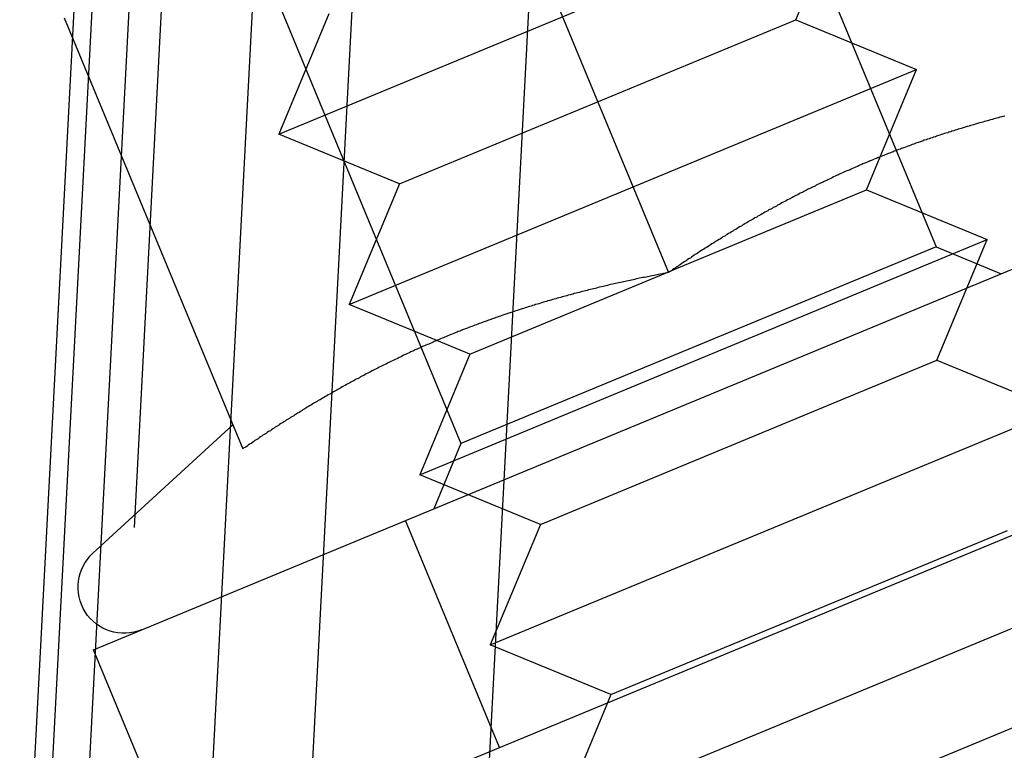
# Model space of a CAD drawing. Extents: x 3028 to 4386, y 1791 to 2313.
# Drawn here: x 3473 to 3489, y 2149 to 2161 of the extents above; entities that cross this region are included whole.
import ezdxf

# ---------------------------------------------------------------- set-up
doc = ezdxf.new("R2010")
doc.units = 0
doc.header["$LTSCALE"] = 5
doc.linetypes.add('VERDECKT', pattern=[9.525, 6.35, -3.175])
doc.layers.get('0').update_dxf_attribs({"linetype": 'CONTINUOUS'})
doc.layers.add('STEMPEL', color=3, linetype='CONTINUOUS')

# ---------------------------------------------------------------- blocks, each defined once
blk = doc.blocks.new('A$C3A49D339')
at = {"color": 1, "linetype": 'VERDECKT', "extrusion": (0, 1, -2e-16)}
for p, q in [((2397.517665, -74.761719), (2401.735503, 5.719417)), ((2404.55342, 4.157653), (2400.483394, -73.503062)), ((2397.828532, -74.481813), (2399.92197, -34.536631)), ((2398.42771, -74.513214), (2400.521148, -34.568033)), ((2401.042172, -34.595339), (2398.933033, -74.840109)), ((2402.036448, -75.002752), (2404.145587, -34.757982)), ((2405.037142, -72.59533), (2407.01224, -34.908217)), ((2409.234727, -53.993442), (2412.440084, -61.731857)), ((2401.736562, -59.900515), (2410.975247, -56.073726)), ((2410.158845, -58.035479), (2410.975247, -56.073726)), ((2401.496312, -57.198798), (2404.701669, -64.937213)), ((2402.552964, -57.938762), (2401.736562, -59.900515)), ((2403.701015, -60.7104), (2410.158845, -58.035479)), ((2410.158845, -58.035479), (2412.123297, -58.845365)), ((2402.884613, -62.672153), (2412.123297, -58.845365)), ((2411.530976, -60.268669), (2412.123297, -58.845365)), ((2403.701015, -60.7104), (2401.736562, -59.900515)), ((2411.306895, -60.807118), (2411.530961, -60.268705)), ((2403.701015, -60.7104), (2402.884613, -62.672153)), ((2408.120578, -62.126934), (2411.306895, -60.807118)), ((2411.306895, -60.807118), (2413.271347, -61.617003)), ((2404.032663, -65.443792), (2413.271347, -61.617003)), ((2412.440084, -61.731857), (2404.701669, -64.937213)), ((2412.440084, -61.731857), (2413.501013, -62.171308)), ((2412.454945, -63.578757), (2413.271347, -61.617003)), ((2404.849065, -63.482039), (2408.035382, -62.162223)), ((2408.035385, -62.162222), (2408.120575, -62.126935)), ((2404.309875, -63.259747), (2402.884613, -62.672153)), ((2483.646036, -74.272868), (2268.917474, -63.01942)), ((2404.849065, -63.482039), (2404.309911, -63.259762)), ((2404.849065, -63.482039), (2404.032663, -65.443792)), ((2405.997115, -66.253677), (2412.454945, -63.578757)), ((2412.454945, -63.578757), (2414.419398, -64.388642)), ((2405.180713, -68.21543), (2414.419398, -64.388642)), ((2404.701669, -64.937213), (2404.262218, -65.998143)), ((2405.997115, -66.253677), (2404.032663, -65.443792)), ((2405.331012, -69.885002), (2403.800278, -66.189484)), ((2405.997115, -66.253677), (2405.180713, -68.21543)), ((2407.145166, -69.025316), (2413.602996, -66.350395)), ((2407.145166, -69.025316), (2405.180713, -68.21543)), ((2407.145166, -69.025316), (2407.090739, -69.1561))]:
    blk.add_line(p, q, dxfattribs=at)
at = {"extrusion": (0, 1, -2e-16)}
for p, q in [((2405.173753, -55.133154), (2408.081671, -62.153488)), ((2398.244657, -58.00328), (2401.152574, -65.023614)), ((2398.71894, -68.294243), (2419.04429, -59.875208)), ((2411.530961, -60.268705), (2411.530976, -60.268669)), ((2404.309911, -63.259762), (2404.309875, -63.259747)), ((2400.249674, -71.989761), (2420.575024, -63.570726)), ((2400.990597, -64.633801), (2398.710533, -66.723095)), ((2406.328764, -70.987069), (2415.567448, -67.160281)), ((2400.249674, -71.989761), (2398.71894, -68.294243)), ((2407.090739, -69.1561), (2406.328764, -70.987069)), ((2408.293216, -71.796955), (2414.751046, -69.122034))]:
    blk.add_line(p, q, dxfattribs=at)
for points in [[(2413.56, -59.605, 0), (2413.53, -59.6116, 0), (2413.51, -59.6183, 0), (2413.48, -59.625, 0), (2413.46, -59.6318, 0), (2413.43, -59.6385, 0), (2413.41, -59.6454, 0), (2413.38, -59.6522, 0), (2413.36, -59.6591, 0), (2413.33, -59.666, 0), (2413.31, -59.673, 0), (2413.28, -59.68, 0), (2413.25, -59.687, 0), (2413.23, -59.6941, 0), (2413.2, -59.7012, 0), (2413.18, -59.7083, 0), (2413.15, -59.7155, 0), (2413.13, -59.7227, 0), (2413.1, -59.73, 0), (2413.08, -59.7373, 0), (2413.05, -59.7446, 0), (2413.03, -59.752, 0), (2413, -59.7594, 0), (2412.98, -59.7668, 0), (2412.95, -59.7743, 0), (2412.93, -59.7818, 0), (2412.9, -59.7893, 0), (2412.88, -59.7969, 0), (2412.85, -59.8045, 0), (2412.83, -59.8122, 0), (2412.8, -59.8199, 0), (2412.78, -59.8276, 0), (2412.75, -59.8354, 0), (2412.73, -59.8432, 0), (2412.7, -59.8511, 0), (2412.68, -59.859, 0), (2412.65, -59.8669, 0), (2412.63, -59.8749, 0), (2412.6, -59.8829, 0), (2412.58, -59.8909, 0), (2412.55, -59.899, 0), (2412.53, -59.9071, 0), (2412.5, -59.9153, 0), (2412.48, -59.9235, 0), (2412.45, -59.9317, 0), (2412.43, -59.94, 0), (2412.4, -59.9483, 0), (2412.38, -59.9566, 0), (2412.35, -59.965, 0), (2412.33, -59.9734, 0), (2412.3, -59.9819, 0), (2412.28, -59.9904, 0), (2412.25, -59.999, 0), (2412.23, -60.0076, 0), (2412.2, -60.0162, 0), (2412.18, -60.0248, 0), (2412.15, -60.0335, 0), (2412.13, -60.0423, 0), (2412.1, -60.0511, 0), (2412.08, -60.0599, 0), (2412.05, -60.0688, 0), (2412.03, -60.0777, 0), (2412.01, -60.0866, 0), (2411.98, -60.0956, 0), (2411.96, -60.1046, 0), (2411.93, -60.1137, 0), (2411.91, -60.1228, 0), (2411.88, -60.1319, 0), (2411.86, -60.1411, 0), (2411.83, -60.1503, 0), (2411.81, -60.1596, 0), (2411.79, -60.1689, 0), (2411.76, -60.1782, 0), (2411.74, -60.1876, 0), (2411.71, -60.197, 0), (2411.69, -60.2065, 0), (2411.66, -60.216, 0), (2411.64, -60.2255, 0), (2411.61, -60.2351, 0), (2411.59, -60.2448, 0), (2411.57, -60.2544, 0), (2411.54, -60.2641, 0), (2411.52, -60.2739, 0), (2411.49, -60.2837, 0), (2411.47, -60.2935, 0), (2411.45, -60.3034, 0), (2411.42, -60.3133, 0), (2411.4, -60.3233, 0), (2411.37, -60.3333, 0), (2411.35, -60.3433, 0), (2411.32, -60.3534, 0), (2411.3, -60.3635, 0), (2411.28, -60.3737, 0), (2411.25, -60.3839, 0), (2411.23, -60.3942, 0), (2411.2, -60.4044, 0), (2411.18, -60.4148, 0), (2411.16, -60.4251, 0), (2411.13, -60.4356, 0), (2411.11, -60.446, 0), (2411.08, -60.4565, 0), (2411.06, -60.467, 0), (2411.04, -60.4776, 0), (2411.01, -60.4882, 0), (2410.99, -60.4989, 0), (2410.96, -60.5096, 0), (2410.94, -60.5203, 0), (2410.92, -60.5311, 0), (2410.89, -60.5419, 0), (2410.87, -60.5528, 0), (2410.85, -60.5637, 0), (2410.82, -60.5746, 0), (2410.8, -60.5856, 0), (2410.77, -60.5966, 0), (2410.75, -60.6077, 0), (2410.73, -60.6188, 0), (2410.7, -60.6299, 0), (2410.68, -60.6411, 0), (2410.66, -60.6523, 0), (2410.63, -60.6636, 0), (2410.61, -60.6749, 0), (2410.59, -60.6862, 0), (2410.56, -60.6976, 0), (2410.54, -60.709, 0), (2410.51, -60.7205, 0), (2410.49, -60.7319, 0), (2410.47, -60.7435, 0), (2410.44, -60.7551, 0), (2410.42, -60.7667, 0), (2410.4, -60.7783, 0), (2410.37, -60.79, 0), (2410.35, -60.8017, 0), (2410.33, -60.8135, 0), (2410.3, -60.8253, 0), (2410.28, -60.8371, 0), (2410.26, -60.849, 0), (2410.23, -60.8609, 0), (2410.21, -60.8729, 0), (2410.19, -60.8849, 0), (2410.16, -60.8969, 0), (2410.14, -60.909, 0), (2410.12, -60.9211, 0), (2410.09, -60.9333, 0), (2410.07, -60.9455, 0), (2410.05, -60.9577, 0), (2410.02, -60.97, 0), (2410, -60.9823, 0), (2409.98, -60.9946, 0), (2409.95, -61.007, 0), (2409.93, -61.0194, 0), (2409.91, -61.0318, 0), (2409.89, -61.0443, 0), (2409.86, -61.0569, 0), (2409.84, -61.0694, 0), (2409.82, -61.082, 0), (2409.79, -61.0947, 0), (2409.77, -61.1073, 0), (2409.75, -61.12, 0), (2409.72, -61.1328, 0), (2409.7, -61.1456, 0), (2409.68, -61.1584, 0), (2409.65, -61.1713, 0), (2409.63, -61.1842, 0), (2409.61, -61.1971, 0), (2409.59, -61.2101, 0), (2409.56, -61.2231, 0), (2409.54, -61.2361, 0), (2409.52, -61.2492, 0), (2409.49, -61.2623, 0), (2409.47, -61.2754, 0), (2409.45, -61.2886, 0), (2409.43, -61.3018, 0), (2409.4, -61.3151, 0), (2409.38, -61.3284, 0), (2409.36, -61.3417, 0), (2409.33, -61.355, 0), (2409.31, -61.3684, 0), (2409.29, -61.3818, 0), (2409.27, -61.3953, 0), (2409.24, -61.4088, 0), (2409.22, -61.4223, 0), (2409.2, -61.4359, 0), (2409.18, -61.4495, 0), (2409.15, -61.4631, 0), (2409.13, -61.4767, 0), (2409.11, -61.4904, 0), (2409.09, -61.5042, 0), (2409.06, -61.5179, 0), (2409.04, -61.5317, 0), (2409.02, -61.5455, 0), (2409, -61.5594, 0), (2408.97, -61.5733, 0), (2408.95, -61.5872, 0), (2408.93, -61.6011, 0), (2408.91, -61.6151, 0), (2408.88, -61.6291, 0), (2408.86, -61.6432, 0), (2408.84, -61.6572, 0), (2408.82, -61.6713, 0), (2408.79, -61.6855, 0), (2408.77, -61.6997, 0), (2408.75, -61.7139, 0), (2408.73, -61.7281, 0), (2408.7, -61.7423, 0), (2408.68, -61.7566, 0), (2408.66, -61.771, 0), (2408.64, -61.7853, 0), (2408.61, -61.7997, 0), (2408.59, -61.8141, 0), (2408.57, -61.8285, 0), (2408.55, -61.843, 0), (2408.52, -61.8575, 0), (2408.5, -61.872, 0), (2408.48, -61.8866, 0), (2408.46, -61.9012, 0), (2408.44, -61.9158, 0), (2408.41, -61.9304, 0), (2408.39, -61.9451, 0), (2408.37, -61.9598, 0), (2408.35, -61.9746, 0), (2408.32, -61.9893, 0), (2408.3, -62.0041, 0), (2408.28, -62.0189, 0), (2408.26, -62.0338, 0), (2408.24, -62.0486, 0), (2408.21, -62.0635, 0), (2408.19, -62.0785, 0), (2408.17, -62.0934, 0), (2408.15, -62.1084, 0), (2408.13, -62.1234, 0), (2408.1, -62.1384, 0), (2408.08, -62.1535, 0)], [(2408.08, -62.1535, 0), (2408.06, -62.1584, 0), (2408.03, -62.1634, 0), (2408, -62.1684, 0), (2407.98, -62.1734, 0), (2407.95, -62.1785, 0), (2407.92, -62.1835, 0), (2407.9, -62.1886, 0), (2407.87, -62.1938, 0), (2407.85, -62.1989, 0), (2407.82, -62.2041, 0), (2407.79, -62.2093, 0), (2407.77, -62.2146, 0), (2407.74, -62.2198, 0), (2407.72, -62.2251, 0), (2407.69, -62.2305, 0), (2407.66, -62.2358, 0), (2407.64, -62.2412, 0), (2407.61, -62.2466, 0), (2407.59, -62.2521, 0), (2407.56, -62.2575, 0), (2407.53, -62.263, 0), (2407.51, -62.2686, 0), (2407.48, -62.2741, 0), (2407.46, -62.2797, 0), (2407.43, -62.2853, 0), (2407.4, -62.291, 0), (2407.38, -62.2967, 0), (2407.35, -62.3024, 0), (2407.33, -62.3081, 0), (2407.3, -62.3139, 0), (2407.27, -62.3197, 0), (2407.25, -62.3255, 0), (2407.22, -62.3314, 0), (2407.2, -62.3373, 0), (2407.17, -62.3432, 0), (2407.14, -62.3492, 0), (2407.12, -62.3551, 0), (2407.09, -62.3612, 0), (2407.07, -62.3672, 0), (2407.04, -62.3733, 0), (2407.02, -62.3794, 0), (2406.99, -62.3856, 0), (2406.96, -62.3917, 0), (2406.94, -62.398, 0), (2406.91, -62.4042, 0), (2406.89, -62.4105, 0), (2406.86, -62.4168, 0), (2406.84, -62.4231, 0), (2406.81, -62.4295, 0), (2406.78, -62.4359, 0), (2406.76, -62.4424, 0), (2406.73, -62.4488, 0), (2406.71, -62.4554, 0), (2406.68, -62.4619, 0), (2406.66, -62.4685, 0), (2406.63, -62.4751, 0), (2406.61, -62.4817, 0), (2406.58, -62.4884, 0), (2406.55, -62.4951, 0), (2406.53, -62.5019, 0), (2406.5, -62.5087, 0), (2406.48, -62.5155, 0), (2406.45, -62.5223, 0), (2406.43, -62.5292, 0), (2406.4, -62.5362, 0), (2406.38, -62.5431, 0), (2406.35, -62.5501, 0), (2406.33, -62.5572, 0), (2406.3, -62.5642, 0), (2406.27, -62.5713, 0), (2406.25, -62.5785, 0), (2406.22, -62.5856, 0), (2406.2, -62.5929, 0), (2406.17, -62.6001, 0), (2406.15, -62.6074, 0), (2406.12, -62.6147, 0), (2406.1, -62.6221, 0), (2406.07, -62.6295, 0), (2406.05, -62.6369, 0), (2406.02, -62.6444, 0), (2406, -62.6519, 0), (2405.97, -62.6595, 0), (2405.95, -62.667, 0), (2405.92, -62.6747, 0), (2405.9, -62.6823, 0), (2405.87, -62.69, 0), (2405.85, -62.6978, 0), (2405.82, -62.7055, 0), (2405.8, -62.7134, 0), (2405.77, -62.7212, 0), (2405.75, -62.7291, 0), (2405.72, -62.737, 0), (2405.7, -62.745, 0), (2405.67, -62.753, 0), (2405.65, -62.761, 0), (2405.62, -62.7691, 0), (2405.6, -62.7772, 0), (2405.57, -62.7854, 0), (2405.55, -62.7936, 0), (2405.52, -62.8018, 0), (2405.5, -62.8101, 0), (2405.47, -62.8184, 0), (2405.45, -62.8268, 0), (2405.42, -62.8351, 0), (2405.4, -62.8436, 0), (2405.37, -62.852, 0), (2405.35, -62.8605, 0), (2405.32, -62.8691, 0), (2405.3, -62.8777, 0), (2405.27, -62.8863, 0), (2405.25, -62.895, 0), (2405.22, -62.9037, 0), (2405.2, -62.9124, 0), (2405.18, -62.9212, 0), (2405.15, -62.93, 0), (2405.13, -62.9389, 0), (2405.1, -62.9478, 0), (2405.08, -62.9567, 0), (2405.05, -62.9657, 0), (2405.03, -62.9747, 0), (2405, -62.9838, 0), (2404.98, -62.9929, 0), (2404.95, -63.002, 0), (2404.93, -63.0112, 0), (2404.91, -63.0204, 0), (2404.88, -63.0297, 0), (2404.86, -63.039, 0), (2404.83, -63.0483, 0), (2404.81, -63.0577, 0), (2404.78, -63.0672, 0), (2404.76, -63.0766, 0), (2404.73, -63.0861, 0), (2404.71, -63.0957, 0), (2404.69, -63.1053, 0), (2404.66, -63.1149, 0), (2404.64, -63.1246, 0), (2404.61, -63.1343, 0), (2404.59, -63.144, 0), (2404.56, -63.1538, 0), (2404.54, -63.1637, 0), (2404.52, -63.1735, 0), (2404.49, -63.1834, 0), (2404.47, -63.1934, 0), (2404.44, -63.2034, 0), (2404.42, -63.2134, 0), (2404.4, -63.2235, 0), (2404.37, -63.2337, 0), (2404.35, -63.2438, 0), (2404.32, -63.254, 0), (2404.3, -63.2643, 0), (2404.27, -63.2746, 0), (2404.25, -63.2849, 0), (2404.23, -63.2953, 0), (2404.2, -63.3057, 0), (2404.18, -63.3161, 0), (2404.16, -63.3266, 0), (2404.13, -63.3372, 0), (2404.11, -63.3477, 0), (2404.08, -63.3584, 0), (2404.06, -63.369, 0), (2404.04, -63.3797, 0), (2404.01, -63.3905, 0), (2403.99, -63.4012, 0), (2403.96, -63.412, 0), (2403.94, -63.4229, 0), (2403.92, -63.4338, 0), (2403.89, -63.4447, 0), (2403.87, -63.4557, 0), (2403.85, -63.4667, 0), (2403.82, -63.4778, 0), (2403.8, -63.4889, 0), (2403.77, -63.5, 0), (2403.75, -63.5112, 0), (2403.73, -63.5224, 0), (2403.7, -63.5337, 0), (2403.68, -63.545, 0), (2403.66, -63.5563, 0), (2403.63, -63.5677, 0), (2403.61, -63.5791, 0), (2403.59, -63.5906, 0), (2403.56, -63.6021, 0), (2403.54, -63.6136, 0), (2403.52, -63.6252, 0), (2403.49, -63.6368, 0), (2403.47, -63.6484, 0), (2403.44, -63.6601, 0), (2403.42, -63.6719, 0), (2403.4, -63.6836, 0), (2403.37, -63.6954, 0), (2403.35, -63.7073, 0), (2403.33, -63.7192, 0), (2403.3, -63.7311, 0), (2403.28, -63.743, 0), (2403.26, -63.755, 0), (2403.23, -63.7671, 0), (2403.21, -63.7791, 0), (2403.19, -63.7912, 0), (2403.16, -63.8034, 0), (2403.14, -63.8156, 0), (2403.12, -63.8278, 0), (2403.09, -63.8401, 0), (2403.07, -63.8524, 0), (2403.05, -63.8647, 0), (2403.03, -63.8771, 0), (2403, -63.8895, 0), (2402.98, -63.902, 0), (2402.96, -63.9144, 0), (2402.93, -63.927, 0), (2402.91, -63.9395, 0), (2402.89, -63.9521, 0), (2402.86, -63.9648, 0), (2402.84, -63.9775, 0), (2402.82, -63.9902, 0), (2402.79, -64.0029, 0), (2402.77, -64.0157, 0), (2402.75, -64.0285, 0), (2402.73, -64.0414, 0), (2402.7, -64.0543, 0), (2402.68, -64.0672, 0), (2402.66, -64.0802, 0), (2402.63, -64.0932, 0), (2402.61, -64.1062, 0), (2402.59, -64.1193, 0), (2402.57, -64.1324, 0), (2402.54, -64.1456, 0), (2402.52, -64.1587, 0), (2402.5, -64.172, 0), (2402.47, -64.1852, 0), (2402.45, -64.1985, 0), (2402.43, -64.2118, 0), (2402.41, -64.2252, 0), (2402.38, -64.2386, 0), (2402.36, -64.252, 0), (2402.34, -64.2654, 0), (2402.31, -64.2789, 0), (2402.29, -64.2924, 0), (2402.27, -64.306, 0), (2402.25, -64.3196, 0), (2402.22, -64.3332, 0), (2402.2, -64.3469, 0), (2402.18, -64.3606, 0), (2402.16, -64.3743, 0), (2402.13, -64.388, 0), (2402.11, -64.4018, 0), (2402.09, -64.4156, 0), (2402.07, -64.4295, 0), (2402.04, -64.4434, 0), (2402.02, -64.4573, 0), (2402, -64.4713, 0), (2401.98, -64.4852, 0), (2401.95, -64.4992, 0), (2401.93, -64.5133, 0), (2401.91, -64.5274, 0), (2401.89, -64.5415, 0), (2401.86, -64.5556, 0), (2401.84, -64.5698, 0), (2401.82, -64.584, 0), (2401.8, -64.5982, 0), (2401.77, -64.6125, 0), (2401.75, -64.6268, 0), (2401.73, -64.6411, 0), (2401.71, -64.6554, 0), (2401.68, -64.6698, 0), (2401.66, -64.6842, 0), (2401.64, -64.6987, 0), (2401.62, -64.7131, 0), (2401.6, -64.7276, 0), (2401.57, -64.7422, 0), (2401.55, -64.7567, 0), (2401.53, -64.7713, 0), (2401.51, -64.7859, 0), (2401.48, -64.8006, 0), (2401.46, -64.8152, 0), (2401.44, -64.83, 0), (2401.42, -64.8447, 0), (2401.4, -64.8594, 0), (2401.37, -64.8742, 0), (2401.35, -64.889, 0), (2401.33, -64.9039, 0), (2401.31, -64.9188, 0), (2401.29, -64.9337, 0), (2401.26, -64.9486, 0), (2401.24, -64.9635, 0), (2401.22, -64.9785, 0), (2401.2, -64.9935, 0), (2401.17, -65.0086, 0), (2401.15, -65.0236, 0)]]:
    blk.add_polyline3d(points)
at = {"color": 1}
for points in [[(2413.56, -59.605, 0), (2413.53, -59.6116, 0), (2413.51, -59.6183, 0), (2413.48, -59.625, 0), (2413.46, -59.6318, 0), (2413.43, -59.6385, 0), (2413.41, -59.6454, 0), (2413.38, -59.6522, 0), (2413.36, -59.6591, 0), (2413.33, -59.666, 0), (2413.31, -59.673, 0), (2413.28, -59.68, 0), (2413.25, -59.687, 0), (2413.23, -59.6941, 0), (2413.2, -59.7012, 0), (2413.18, -59.7083, 0), (2413.15, -59.7155, 0), (2413.13, -59.7227, 0), (2413.1, -59.73, 0), (2413.08, -59.7373, 0), (2413.05, -59.7446, 0), (2413.03, -59.752, 0), (2413, -59.7594, 0), (2412.98, -59.7668, 0), (2412.95, -59.7743, 0), (2412.93, -59.7818, 0), (2412.9, -59.7893, 0), (2412.88, -59.7969, 0), (2412.85, -59.8045, 0), (2412.83, -59.8122, 0), (2412.8, -59.8199, 0), (2412.78, -59.8276, 0), (2412.75, -59.8354, 0), (2412.73, -59.8432, 0), (2412.7, -59.8511, 0), (2412.68, -59.859, 0), (2412.65, -59.8669, 0), (2412.63, -59.8749, 0), (2412.6, -59.8829, 0), (2412.58, -59.8909, 0), (2412.55, -59.899, 0), (2412.53, -59.9071, 0), (2412.5, -59.9153, 0), (2412.48, -59.9235, 0), (2412.45, -59.9317, 0), (2412.43, -59.94, 0), (2412.4, -59.9483, 0), (2412.38, -59.9566, 0), (2412.35, -59.965, 0), (2412.33, -59.9734, 0), (2412.3, -59.9819, 0), (2412.28, -59.9904, 0), (2412.25, -59.999, 0), (2412.23, -60.0076, 0), (2412.2, -60.0162, 0), (2412.18, -60.0248, 0), (2412.15, -60.0335, 0), (2412.13, -60.0423, 0), (2412.1, -60.0511, 0), (2412.08, -60.0599, 0), (2412.05, -60.0688, 0), (2412.03, -60.0777, 0), (2412.01, -60.0866, 0), (2411.98, -60.0956, 0), (2411.96, -60.1046, 0), (2411.93, -60.1137, 0), (2411.91, -60.1228, 0), (2411.88, -60.1319, 0), (2411.86, -60.1411, 0), (2411.83, -60.1503, 0), (2411.81, -60.1596, 0), (2411.79, -60.1689, 0), (2411.76, -60.1782, 0), (2411.74, -60.1876, 0), (2411.71, -60.197, 0), (2411.69, -60.2065, 0), (2411.66, -60.216, 0), (2411.64, -60.2255, 0), (2411.61, -60.2351, 0), (2411.59, -60.2448, 0), (2411.57, -60.2544, 0), (2411.54, -60.2641, 0), (2411.52, -60.2739, 0), (2411.49, -60.2837, 0), (2411.47, -60.2935, 0), (2411.45, -60.3034, 0), (2411.42, -60.3133, 0), (2411.4, -60.3233, 0), (2411.37, -60.3333, 0), (2411.35, -60.3433, 0), (2411.32, -60.3534, 0), (2411.3, -60.3635, 0), (2411.28, -60.3737, 0), (2411.25, -60.3839, 0), (2411.23, -60.3942, 0), (2411.2, -60.4044, 0), (2411.18, -60.4148, 0), (2411.16, -60.4251, 0), (2411.13, -60.4356, 0), (2411.11, -60.446, 0), (2411.08, -60.4565, 0), (2411.06, -60.467, 0), (2411.04, -60.4776, 0), (2411.01, -60.4882, 0), (2410.99, -60.4989, 0), (2410.96, -60.5096, 0), (2410.94, -60.5203, 0), (2410.92, -60.5311, 0), (2410.89, -60.5419, 0), (2410.87, -60.5528, 0), (2410.85, -60.5637, 0), (2410.82, -60.5746, 0), (2410.8, -60.5856, 0), (2410.77, -60.5966, 0), (2410.75, -60.6077, 0), (2410.73, -60.6188, 0), (2410.7, -60.6299, 0), (2410.68, -60.6411, 0), (2410.66, -60.6523, 0), (2410.63, -60.6636, 0), (2410.61, -60.6749, 0), (2410.59, -60.6862, 0), (2410.56, -60.6976, 0), (2410.54, -60.709, 0), (2410.51, -60.7205, 0), (2410.49, -60.7319, 0), (2410.47, -60.7435, 0), (2410.44, -60.7551, 0), (2410.42, -60.7667, 0), (2410.4, -60.7783, 0), (2410.37, -60.79, 0), (2410.35, -60.8017, 0), (2410.33, -60.8135, 0), (2410.3, -60.8253, 0), (2410.28, -60.8371, 0), (2410.26, -60.849, 0), (2410.23, -60.8609, 0), (2410.21, -60.8729, 0), (2410.19, -60.8849, 0), (2410.16, -60.8969, 0), (2410.14, -60.909, 0), (2410.12, -60.9211, 0), (2410.09, -60.9333, 0), (2410.07, -60.9455, 0), (2410.05, -60.9577, 0), (2410.02, -60.97, 0), (2410, -60.9823, 0), (2409.98, -60.9946, 0), (2409.95, -61.007, 0), (2409.93, -61.0194, 0), (2409.91, -61.0318, 0), (2409.89, -61.0443, 0), (2409.86, -61.0569, 0), (2409.84, -61.0694, 0), (2409.82, -61.082, 0), (2409.79, -61.0947, 0), (2409.77, -61.1073, 0), (2409.75, -61.12, 0), (2409.72, -61.1328, 0), (2409.7, -61.1456, 0), (2409.68, -61.1584, 0), (2409.65, -61.1713, 0), (2409.63, -61.1842, 0), (2409.61, -61.1971, 0), (2409.59, -61.2101, 0), (2409.56, -61.2231, 0), (2409.54, -61.2361, 0), (2409.52, -61.2492, 0), (2409.49, -61.2623, 0), (2409.47, -61.2754, 0), (2409.45, -61.2886, 0), (2409.43, -61.3018, 0), (2409.4, -61.3151, 0), (2409.38, -61.3284, 0), (2409.36, -61.3417, 0), (2409.33, -61.355, 0), (2409.31, -61.3684, 0), (2409.29, -61.3818, 0), (2409.27, -61.3953, 0), (2409.24, -61.4088, 0), (2409.22, -61.4223, 0), (2409.2, -61.4359, 0), (2409.18, -61.4495, 0), (2409.15, -61.4631, 0), (2409.13, -61.4767, 0), (2409.11, -61.4904, 0), (2409.09, -61.5042, 0), (2409.06, -61.5179, 0), (2409.04, -61.5317, 0), (2409.02, -61.5455, 0), (2409, -61.5594, 0), (2408.97, -61.5733, 0), (2408.95, -61.5872, 0), (2408.93, -61.6011, 0), (2408.91, -61.6151, 0), (2408.88, -61.6291, 0), (2408.86, -61.6432, 0), (2408.84, -61.6572, 0), (2408.82, -61.6713, 0), (2408.79, -61.6855, 0), (2408.77, -61.6997, 0), (2408.75, -61.7139, 0), (2408.73, -61.7281, 0), (2408.7, -61.7423, 0), (2408.68, -61.7566, 0), (2408.66, -61.771, 0), (2408.64, -61.7853, 0), (2408.61, -61.7997, 0), (2408.59, -61.8141, 0), (2408.57, -61.8285, 0), (2408.55, -61.843, 0), (2408.52, -61.8575, 0), (2408.5, -61.872, 0), (2408.48, -61.8866, 0), (2408.46, -61.9012, 0), (2408.44, -61.9158, 0), (2408.41, -61.9304, 0), (2408.39, -61.9451, 0), (2408.37, -61.9598, 0), (2408.35, -61.9746, 0), (2408.32, -61.9893, 0), (2408.3, -62.0041, 0), (2408.28, -62.0189, 0), (2408.26, -62.0338, 0), (2408.24, -62.0486, 0), (2408.21, -62.0635, 0), (2408.19, -62.0785, 0), (2408.17, -62.0934, 0), (2408.15, -62.1084, 0), (2408.13, -62.1234, 0), (2408.1, -62.1384, 0), (2408.08, -62.1535, 0)], [(2408.08, -62.1535, 0), (2408.06, -62.1584, 0), (2408.03, -62.1634, 0), (2408, -62.1684, 0), (2407.98, -62.1734, 0), (2407.95, -62.1785, 0), (2407.92, -62.1835, 0), (2407.9, -62.1886, 0), (2407.87, -62.1938, 0), (2407.85, -62.1989, 0), (2407.82, -62.2041, 0), (2407.79, -62.2093, 0), (2407.77, -62.2146, 0), (2407.74, -62.2198, 0), (2407.72, -62.2251, 0), (2407.69, -62.2305, 0), (2407.66, -62.2358, 0), (2407.64, -62.2412, 0), (2407.61, -62.2466, 0), (2407.59, -62.2521, 0), (2407.56, -62.2575, 0), (2407.53, -62.263, 0), (2407.51, -62.2686, 0), (2407.48, -62.2741, 0), (2407.46, -62.2797, 0), (2407.43, -62.2853, 0), (2407.4, -62.291, 0), (2407.38, -62.2967, 0), (2407.35, -62.3024, 0), (2407.33, -62.3081, 0), (2407.3, -62.3139, 0), (2407.27, -62.3197, 0), (2407.25, -62.3255, 0), (2407.22, -62.3314, 0), (2407.2, -62.3373, 0), (2407.17, -62.3432, 0), (2407.14, -62.3492, 0), (2407.12, -62.3551, 0), (2407.09, -62.3612, 0), (2407.07, -62.3672, 0), (2407.04, -62.3733, 0), (2407.02, -62.3794, 0), (2406.99, -62.3856, 0), (2406.96, -62.3917, 0), (2406.94, -62.398, 0), (2406.91, -62.4042, 0), (2406.89, -62.4105, 0), (2406.86, -62.4168, 0), (2406.84, -62.4231, 0), (2406.81, -62.4295, 0), (2406.78, -62.4359, 0), (2406.76, -62.4424, 0), (2406.73, -62.4488, 0), (2406.71, -62.4554, 0), (2406.68, -62.4619, 0), (2406.66, -62.4685, 0), (2406.63, -62.4751, 0), (2406.61, -62.4817, 0), (2406.58, -62.4884, 0), (2406.55, -62.4951, 0), (2406.53, -62.5019, 0), (2406.5, -62.5087, 0), (2406.48, -62.5155, 0), (2406.45, -62.5223, 0), (2406.43, -62.5292, 0), (2406.4, -62.5362, 0), (2406.38, -62.5431, 0), (2406.35, -62.5501, 0), (2406.33, -62.5572, 0), (2406.3, -62.5642, 0), (2406.27, -62.5713, 0), (2406.25, -62.5785, 0), (2406.22, -62.5856, 0), (2406.2, -62.5929, 0), (2406.17, -62.6001, 0), (2406.15, -62.6074, 0), (2406.12, -62.6147, 0), (2406.1, -62.6221, 0), (2406.07, -62.6295, 0), (2406.05, -62.6369, 0), (2406.02, -62.6444, 0), (2406, -62.6519, 0), (2405.97, -62.6595, 0), (2405.95, -62.667, 0), (2405.92, -62.6747, 0), (2405.9, -62.6823, 0), (2405.87, -62.69, 0), (2405.85, -62.6978, 0), (2405.82, -62.7055, 0), (2405.8, -62.7134, 0), (2405.77, -62.7212, 0), (2405.75, -62.7291, 0), (2405.72, -62.737, 0), (2405.7, -62.745, 0), (2405.67, -62.753, 0), (2405.65, -62.761, 0), (2405.62, -62.7691, 0), (2405.6, -62.7772, 0), (2405.57, -62.7854, 0), (2405.55, -62.7936, 0), (2405.52, -62.8018, 0), (2405.5, -62.8101, 0), (2405.47, -62.8184, 0), (2405.45, -62.8268, 0), (2405.42, -62.8351, 0), (2405.4, -62.8436, 0), (2405.37, -62.852, 0), (2405.35, -62.8605, 0), (2405.32, -62.8691, 0), (2405.3, -62.8777, 0), (2405.27, -62.8863, 0), (2405.25, -62.895, 0), (2405.22, -62.9037, 0), (2405.2, -62.9124, 0), (2405.18, -62.9212, 0), (2405.15, -62.93, 0), (2405.13, -62.9389, 0), (2405.1, -62.9478, 0), (2405.08, -62.9567, 0), (2405.05, -62.9657, 0), (2405.03, -62.9747, 0), (2405, -62.9838, 0), (2404.98, -62.9929, 0), (2404.95, -63.002, 0), (2404.93, -63.0112, 0), (2404.91, -63.0204, 0), (2404.88, -63.0297, 0), (2404.86, -63.039, 0), (2404.83, -63.0483, 0), (2404.81, -63.0577, 0), (2404.78, -63.0672, 0), (2404.76, -63.0766, 0), (2404.73, -63.0861, 0), (2404.71, -63.0957, 0), (2404.69, -63.1053, 0), (2404.66, -63.1149, 0), (2404.64, -63.1246, 0), (2404.61, -63.1343, 0), (2404.59, -63.144, 0), (2404.56, -63.1538, 0), (2404.54, -63.1637, 0), (2404.52, -63.1735, 0), (2404.49, -63.1834, 0), (2404.47, -63.1934, 0), (2404.44, -63.2034, 0), (2404.42, -63.2134, 0), (2404.4, -63.2235, 0), (2404.37, -63.2337, 0), (2404.35, -63.2438, 0), (2404.32, -63.254, 0), (2404.3, -63.2643, 0), (2404.27, -63.2746, 0), (2404.25, -63.2849, 0), (2404.23, -63.2953, 0), (2404.2, -63.3057, 0), (2404.18, -63.3161, 0), (2404.16, -63.3266, 0), (2404.13, -63.3372, 0), (2404.11, -63.3477, 0), (2404.08, -63.3584, 0), (2404.06, -63.369, 0), (2404.04, -63.3797, 0), (2404.01, -63.3905, 0), (2403.99, -63.4012, 0), (2403.96, -63.412, 0), (2403.94, -63.4229, 0), (2403.92, -63.4338, 0), (2403.89, -63.4447, 0), (2403.87, -63.4557, 0), (2403.85, -63.4667, 0), (2403.82, -63.4778, 0), (2403.8, -63.4889, 0), (2403.77, -63.5, 0), (2403.75, -63.5112, 0), (2403.73, -63.5224, 0), (2403.7, -63.5337, 0), (2403.68, -63.545, 0), (2403.66, -63.5563, 0), (2403.63, -63.5677, 0), (2403.61, -63.5791, 0), (2403.59, -63.5906, 0), (2403.56, -63.6021, 0), (2403.54, -63.6136, 0), (2403.52, -63.6252, 0), (2403.49, -63.6368, 0), (2403.47, -63.6484, 0), (2403.44, -63.6601, 0), (2403.42, -63.6719, 0), (2403.4, -63.6836, 0), (2403.37, -63.6954, 0), (2403.35, -63.7073, 0), (2403.33, -63.7192, 0), (2403.3, -63.7311, 0), (2403.28, -63.743, 0), (2403.26, -63.755, 0), (2403.23, -63.7671, 0), (2403.21, -63.7791, 0), (2403.19, -63.7912, 0), (2403.16, -63.8034, 0), (2403.14, -63.8156, 0), (2403.12, -63.8278, 0), (2403.09, -63.8401, 0), (2403.07, -63.8524, 0), (2403.05, -63.8647, 0), (2403.03, -63.8771, 0), (2403, -63.8895, 0), (2402.98, -63.902, 0), (2402.96, -63.9144, 0), (2402.93, -63.927, 0), (2402.91, -63.9395, 0), (2402.89, -63.9521, 0), (2402.86, -63.9648, 0), (2402.84, -63.9775, 0), (2402.82, -63.9902, 0), (2402.79, -64.0029, 0), (2402.77, -64.0157, 0), (2402.75, -64.0285, 0), (2402.73, -64.0414, 0), (2402.7, -64.0543, 0), (2402.68, -64.0672, 0), (2402.66, -64.0802, 0), (2402.63, -64.0932, 0), (2402.61, -64.1062, 0), (2402.59, -64.1193, 0), (2402.57, -64.1324, 0), (2402.54, -64.1456, 0), (2402.52, -64.1587, 0), (2402.5, -64.172, 0), (2402.47, -64.1852, 0), (2402.45, -64.1985, 0), (2402.43, -64.2118, 0), (2402.41, -64.2252, 0), (2402.38, -64.2386, 0), (2402.36, -64.252, 0), (2402.34, -64.2654, 0), (2402.31, -64.2789, 0), (2402.29, -64.2924, 0), (2402.27, -64.306, 0), (2402.25, -64.3196, 0), (2402.22, -64.3332, 0), (2402.2, -64.3469, 0), (2402.18, -64.3606, 0), (2402.16, -64.3743, 0), (2402.13, -64.388, 0), (2402.11, -64.4018, 0), (2402.09, -64.4156, 0), (2402.07, -64.4295, 0), (2402.04, -64.4434, 0), (2402.02, -64.4573, 0), (2402, -64.4713, 0), (2401.98, -64.4852, 0), (2401.95, -64.4992, 0), (2401.93, -64.5133, 0), (2401.91, -64.5274, 0), (2401.89, -64.5415, 0), (2401.86, -64.5556, 0), (2401.84, -64.5698, 0), (2401.82, -64.584, 0), (2401.8, -64.5982, 0), (2401.77, -64.6125, 0), (2401.75, -64.6268, 0), (2401.73, -64.6411, 0), (2401.71, -64.6554, 0), (2401.68, -64.6698, 0), (2401.66, -64.6842, 0), (2401.64, -64.6987, 0), (2401.62, -64.7131, 0), (2401.6, -64.7276, 0), (2401.57, -64.7422, 0), (2401.55, -64.7567, 0), (2401.53, -64.7713, 0), (2401.51, -64.7859, 0), (2401.48, -64.8006, 0), (2401.46, -64.8152, 0), (2401.44, -64.83, 0), (2401.42, -64.8447, 0), (2401.4, -64.8594, 0), (2401.37, -64.8742, 0), (2401.35, -64.889, 0), (2401.33, -64.9039, 0), (2401.31, -64.9188, 0), (2401.29, -64.9337, 0), (2401.26, -64.9486, 0), (2401.24, -64.9635, 0), (2401.22, -64.9785, 0), (2401.2, -64.9935, 0), (2401.17, -65.0086, 0), (2401.15, -65.0236, 0)]]:
    blk.add_polyline3d(points, dxfattribs=at)
at = {"extrusion": (0, -2e-16, -1)}
blk.add_arc((-2399.217225, -67.276053), 0.75, 247.5, 47.5, dxfattribs=at)
blk.add_arc((2408.843347, -63.992337), 8, 270, 315)

msp = doc.modelspace()

# ---------------------------------------------------------------- block references
at = {"layer": 'STEMPEL'}
msp.add_blockref('A$C3A49D339', (1075.505, 2218.768), dxfattribs=at)

doc.saveas('drawing.dxf')
